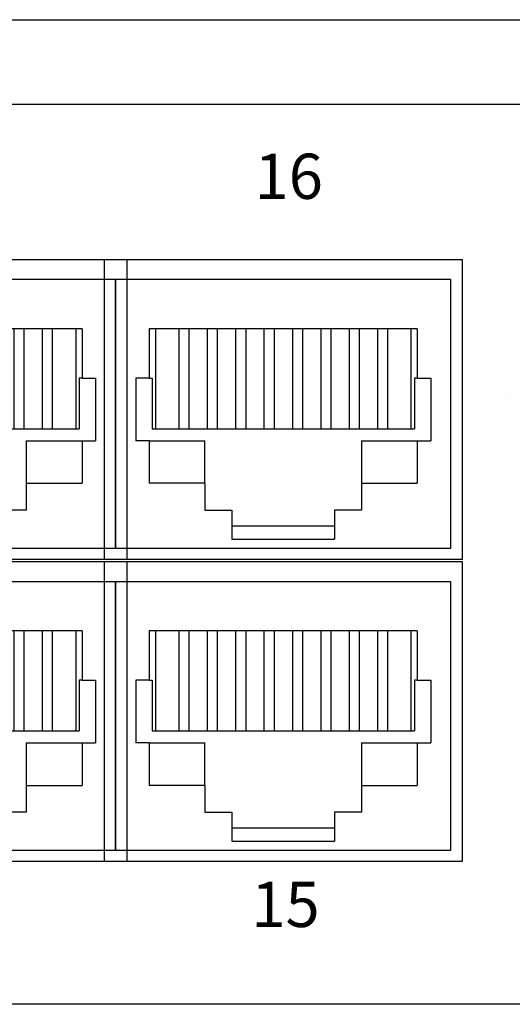
# Model space of a CAD drawing. Units: inches. Extents: x 162 to 644, y -134 to 24.
# Drawn here: x 467 to 489, y -134 to -90 of the extents above; entities that cross this region are included whole.
import ezdxf

# ---------------------------------------------------------------- set-up
doc = ezdxf.new("R2010")
doc.units = ezdxf.units.IN
doc.header["$MEASUREMENT"] = 0
doc.layers.add('Drawing', color=7, linetype='Continuous')
doc.layers.add('I logo', color=7, linetype='Continuous')
doc.styles.get("Standard").update_dxf_attribs({"font": 'arial.ttf'})

# ---------------------------------------------------------------- blocks, each defined once
blk = doc.blocks.new('*U9')
at = {"layer": 'Drawing', "color": 7}
for p, q in [((-8, -6.7), (-8, 6.7)), ((-8, 6.7), (8, 6.7)), ((8, 6.7), (8, -6.7)), ((8, -6.7), (-8, -6.7))]:
    blk.add_line(p, q, dxfattribs=at)
at = {"layer": 'Drawing', "color": 7, "linetype": 'Continuous'}
for p, q in [((7.5, 5.8), (-7.5, 5.8)), ((-7.5, 5.8), (-7.5, -6.2)), ((7.5, -6.2), (7.5, 5.8)), ((6, 3.6), (-6, 3.6)), ((-6, 3.6), (-6, 1.4)), ((-5.715, 3.6), (-5.715, -0.863)), ((-4.67, 3.6), (-4.67, -0.863)), ((-4.22, 3.6), (-4.22, -0.863)), ((-3.4, 3.6), (-3.4, -0.863)), ((-2.95, 3.6), (-2.95, -0.863)), ((-2.13, 3.6), (-2.13, -0.863)), ((-1.68, 3.6), (-1.68, -0.863)), ((-0.86, 3.6), (-0.86, -0.863)), ((-0.41, 3.6), (-0.41, -0.863)), ((0.41, 3.6), (0.41, -0.863)), ((0.86, 3.6), (0.86, -0.863)), ((1.68, 3.6), (1.68, -0.863)), ((2.13, 3.6), (2.13, -0.863)), ((2.95, 3.6), (2.95, -0.863)), ((3.4, 3.6), (3.4, -0.863)), ((4.22, 3.6), (4.22, -0.863)), ((4.67, 3.6), (4.67, -0.863)), ((5.715, 3.6), (5.715, -0.863)), ((6, 3.6), (6, 1.4)), ((-6.6, 1.4), (-6.6, -1.4)), ((-6, 1.4), (-6.6, 1.4)), ((-6, 1.4), (-5.867, 1.4)), ((-5.867, 1.4), (-5.867, -0.863)), ((6, 1.4), (5.867, 1.4)), ((5.867, 1.4), (5.867, -0.863)), ((6, 1.4), (6.6, 1.4)), ((6.6, 1.4), (6.6, -1.4)), ((-5.867, -0.863), (5.867, -0.863)), ((-6, -1.4), (-6.6, -1.4)), ((-6, -1.4), (-3.5, -1.4)), ((-6, -1.4), (-6, -3.3)), ((-3.5, -3.3), (-3.5, -1.4)), ((3.5, -1.4), (6.6, -1.4)), ((3.5, -1.4), (3.5, -4.5)), ((6, -1.4), (6, -3.3)), ((-3.5, -3.3), (-6, -3.3)), ((-3.5, -3.3), (-3.5, -4.5)), ((3.5, -3.3), (6, -3.3)), ((-3.5, -4.5), (-2.3, -4.5)), ((-2.3, -4.5), (-2.3, -5.8)), ((2.3, -4.5), (2.3, -5.8)), ((3.5, -4.5), (2.3, -4.5)), ((-2.3, -5.2), (2.3, -5.2)), ((-2.3, -5.8), (2.3, -5.8)), ((-7.5, -6.2), (7.5, -6.2))]:
    blk.add_line(p, q, dxfattribs=at)
blk = doc.blocks.new('*U10')
at = {"color": 0, "linetype": 'ByBlock', "lineweight": -2, "transparency": 16777216}
for p in [(30, 13.5), (45, 13.5), (30, 0), (45, 0)]:
    blk.add_blockref('*U9', p, dxfattribs=at)
blk = doc.blocks.new('REAR GES-162')
for p, q in [((-218, 44), (218, 44)), ((-123.436, 40.231), (135.746, 40.231)), ((218, 0), (-218, 0))]:
    blk.add_line(p, q)
at = {"layer": 'I logo'}
blk.add_line((81.884, 27.344), (81.884, 27.344), dxfattribs=at)
blk.add_blockref('*U10', (26.732, 13.084))
at = {"char_height": 2.0184, "attachment_point": 1}
for s, insert in [('16', (70.451, 38.011)), ('15', (70.306, 5.473))]:
    blk.add_mtext_dynamic_manual_height_columns(s, width=1.08111, gutter_width=1, heights=[0], dxfattribs=dict(at, insert=insert))

msp = doc.modelspace()

# ---------------------------------------------------------------- block references
msp.add_blockref('REAR GES-162', (406.574, -134.171))

doc.saveas('drawing.dxf')
